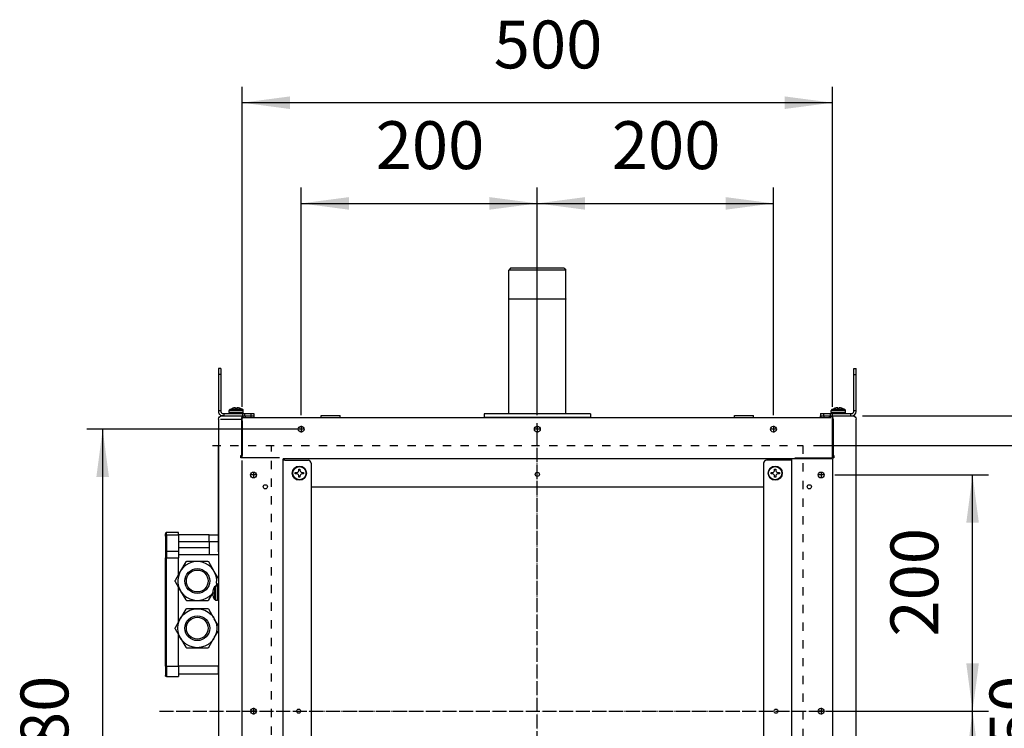
# Model space of a CAD drawing. Units: inches. Extents: x 5499 to 8525, y 8444 to 12916.
# Drawn here: x 7188 to 8021, y 9976 to 10576 of the extents above; entities that cross this region are included whole.
import ezdxf

# ---------------------------------------------------------------- set-up
doc = ezdxf.new("R2010")
doc.units = ezdxf.units.IN
doc.linetypes.add('DASHED', pattern=[15, 7, -8])
doc.linetypes.add('DOT_CENTER', pattern=[14, 12, -1, 0, -1])
doc.layers.add('1', color=7, linetype='Continuous')
doc.styles.add('CONVERTER_18', font='txt.shx', dxfattribs={"width": 0.9})
doc.dimstyles.new('ME10_DIM_18', dxfattribs={"dimtxt": 40.5, "dimasz": 40.5, "dimexe": 13.5, "dimexo": 9, "dimgap": 16.2, "dimtad": 1, "dimdsep": 46, "dimtxsty": 'CONVERTER_18', "dimsah": 1, "dimcen": 0.09, "dimclrd": 1, "dimclre": 1, "dimclrt": 3, "dimadec": 0, "dimazin": 0, "dimtfac": 1, "dimtdec": 4, "dimtmove": 0, "dimatfit": 3, "dimfxl": 1, "dimtolj": 1, "dimtzin": 0, "dimarcsym": 0})
doc.dimstyles.new('ME10_DIM_19', dxfattribs={"dimtxt": 40.5, "dimasz": 40.5, "dimexe": 13.5, "dimexo": 9, "dimgap": 16.2, "dimtad": 1, "dimdsep": 46, "dimtxsty": 'CONVERTER_18', "dimsah": 1, "dimcen": 0.09, "dimclrd": 1, "dimclre": 1, "dimclrt": 3, "dimadec": 0, "dimazin": 0, "dimtfac": 1, "dimtdec": 4, "dimtmove": 0, "dimatfit": 3, "dimfxl": 1, "dimtolj": 1, "dimtzin": 0, "dimarcsym": 0})
doc.dimstyles.new('ME10_DIM_20', dxfattribs={"dimtxt": 40.5, "dimasz": 40.5, "dimexe": 13.5, "dimexo": 9, "dimgap": 16.2, "dimtad": 1, "dimdsep": 46, "dimtxsty": 'CONVERTER_18', "dimsah": 1, "dimcen": 0.09, "dimclrd": 1, "dimclre": 1, "dimclrt": 3, "dimadec": 0, "dimazin": 0, "dimtfac": 1, "dimtdec": 4, "dimtmove": 0, "dimatfit": 3, "dimfxl": 1, "dimtolj": 1, "dimtzin": 0, "dimarcsym": 0})
doc.dimstyles.new('ME10_DIM_31', dxfattribs={"dimtxt": 40.5, "dimasz": 40.5, "dimexe": 13.5, "dimexo": 0, "dimgap": 16.2, "dimtad": 1, "dimdec": 1, "dimdsep": 46, "dimtxsty": 'CONVERTER_18', "dimsah": 1, "dimcen": 0.09, "dimclrd": 1, "dimclre": 1, "dimclrt": 3, "dimadec": 0, "dimazin": 0, "dimtfac": 1, "dimtdec": 4, "dimtmove": 0, "dimatfit": 3, "dimfxl": 1, "dimtolj": 1, "dimtzin": 0, "dimarcsym": 0})
doc.dimstyles.new('ME10_DIM_46', dxfattribs={"dimtxt": 40.5, "dimasz": 40.5, "dimexe": 13.5, "dimexo": 9, "dimgap": 16.2, "dimtad": 1, "dimdsep": 46, "dimtxsty": 'CONVERTER_18', "dimsah": 1, "dimcen": 0.09, "dimclrd": 1, "dimclre": 1, "dimclrt": 3, "dimadec": 0, "dimazin": 0, "dimtfac": 1, "dimtdec": 4, "dimtmove": 0, "dimatfit": 3, "dimfxl": 1, "dimtolj": 1, "dimtzin": 0, "dimarcsym": 0})
doc.dimstyles.new('ME10_DIM_47', dxfattribs={"dimtxt": 40.5, "dimasz": 40.5, "dimexe": 13.5, "dimexo": 9, "dimgap": 16.2, "dimtad": 1, "dimdsep": 46, "dimtxsty": 'CONVERTER_18', "dimsah": 1, "dimcen": 0.09, "dimclrd": 1, "dimclre": 1, "dimclrt": 3, "dimadec": 0, "dimazin": 0, "dimtfac": 1, "dimtdec": 4, "dimtmove": 0, "dimatfit": 3, "dimfxl": 1, "dimtolj": 1, "dimtzin": 0, "dimarcsym": 0})
doc.dimstyles.new('ME10_DIM_58', dxfattribs={"dimtxt": 40.5, "dimasz": 40.5, "dimexe": 13.5, "dimexo": 9, "dimgap": 16.2, "dimtad": 1, "dimdec": 1, "dimdsep": 46, "dimtxsty": 'CONVERTER_18', "dimsah": 1, "dimcen": 0.09, "dimclrd": 1, "dimclre": 1, "dimclrt": 3, "dimadec": 0, "dimazin": 0, "dimtfac": 1, "dimtdec": 4, "dimtmove": 0, "dimatfit": 3, "dimfxl": 1, "dimtolj": 1, "dimtzin": 0, "dimarcsym": 0})
doc.dimstyles.new('ME10_DIM_59', dxfattribs={"dimtxt": 40.5, "dimasz": 40.5, "dimexe": 13.5, "dimexo": 9, "dimgap": 16.2, "dimtad": 1, "dimdec": 1, "dimdsep": 46, "dimtxsty": 'CONVERTER_18', "dimsah": 1, "dimcen": 0.09, "dimclrd": 1, "dimclre": 1, "dimclrt": 3, "dimadec": 0, "dimazin": 0, "dimtfac": 1, "dimtdec": 4, "dimtmove": 0, "dimatfit": 3, "dimfxl": 1, "dimtolj": 1, "dimtzin": 0, "dimarcsym": 0})

# ---------------------------------------------------------------- blocks, each defined once
blk = doc.blocks.new('*D16')
at = {"layer": '1', "color": 1, "linetype": 'Continuous'}
for p, q in [((7859.91, 10215.81), (8091.99, 10215.81)), ((8078.49, 10215.81), (8078.49, 9715.81)), ((7859.91, 9715.81), (8091.99, 9715.81))]:
    blk.add_line(p, q, dxfattribs=at)
at = {"layer": '1', "color": 1}
for points in [[(8083.83, 10175.31), (8073.16, 10175.31), (8078.49, 10215.81)], [(8073.16, 9756.31), (8083.83, 9756.31), (8078.49, 9715.81)]]:
    blk.add_solid(points, dxfattribs=at)
at = {"layer": '1', "color": 3, "insert": (8062.09, 9928.91), "char_height": 40.5, "attachment_point": 7, "rotation": 90, "line_spacing_factor": 0.454545, "style": 'CONVERTER_18'}
blk.add_mtext('450', dxfattribs=at)
blk = doc.blocks.new('*D17')
at = {"layer": '1', "color": 1, "linetype": 'Continuous'}
for p, q in [((7375.91, 10248.43), (7375.91, 10519.49)), ((7875.91, 10248.43), (7875.91, 10519.49)), ((7875.91, 10505.99), (7375.91, 10505.99))]:
    blk.add_line(p, q, dxfattribs=at)
at = {"layer": '1', "color": 1}
for points in [[(7416.41, 10511.32), (7416.41, 10500.66), (7375.91, 10505.99)], [(7835.41, 10500.66), (7835.41, 10511.32), (7875.91, 10505.99)]]:
    blk.add_solid(points, dxfattribs=at)
at = {"layer": '1', "color": 3, "insert": (7589.02, 10522.4), "char_height": 40.5, "attachment_point": 7, "rotation": 0.00014, "line_spacing_factor": 0.454545, "style": 'CONVERTER_18'}
blk.add_mtext('500', dxfattribs=at)
blk = doc.blocks.new('*D18')
at = {"layer": '1', "color": 1, "linetype": 'Continuous'}
for p, q in [((7901.31, 10240.81), (8167.19, 10240.81)), ((8153.69, 9690.81), (8153.69, 10240.81)), ((7902.06, 9690.81), (8167.19, 9690.81))]:
    blk.add_line(p, q, dxfattribs=at)
at = {"layer": '1', "color": 1}
for points in [[(8159.02, 10200.31), (8148.36, 10200.31), (8153.69, 10240.81)], [(8148.36, 9731.31), (8159.02, 9731.31), (8153.69, 9690.81)]]:
    blk.add_solid(points, dxfattribs=at)
at = {"layer": '1', "color": 3, "insert": (8137.28, 9928.91), "char_height": 40.5, "attachment_point": 7, "rotation": 90, "line_spacing_factor": 0.454545, "style": 'CONVERTER_18'}
blk.add_mtext('500', dxfattribs=at)
blk = doc.blocks.new('*D29')
at = {"layer": '1', "color": 1, "linetype": 'Continuous'}
for p, q in [((7423.16, 10229.56), (7244.29, 10229.56)), ((7257.79, 9702.06), (7257.79, 10229.56)), ((7423.16, 9702.06), (7244.29, 9702.06))]:
    blk.add_line(p, q, dxfattribs=at)
at = {"layer": '1', "color": 1}
for points in [[(7263.12, 10189.06), (7252.45, 10189.06), (7257.79, 10229.56)], [(7252.45, 9742.56), (7263.12, 9742.56), (7257.79, 9702.06)]]:
    blk.add_solid(points, dxfattribs=at)
at = {"layer": '1', "color": 3, "insert": (7241.38, 9928.91), "char_height": 40.5, "attachment_point": 7, "rotation": 90, "line_spacing_factor": 0.454545, "style": 'CONVERTER_18'}
blk.add_mtext('480', dxfattribs=at)
blk = doc.blocks.new('*D44')
at = {"layer": '1', "color": 1, "linetype": 'Continuous'}
for p, q in [((7878.03, 9990.81), (8008.08, 9990.81)), ((7994.58, 9740.81), (7994.58, 9990.81)), ((7878.03, 9740.81), (8008.08, 9740.81))]:
    blk.add_line(p, q, dxfattribs=at)
at = {"layer": '1', "color": 1}
for points in [[(7999.91, 9950.31), (7989.25, 9950.31), (7994.58, 9990.81)], [(7989.25, 9781.31), (7999.91, 9781.31), (7994.58, 9740.81)]]:
    blk.add_solid(points, dxfattribs=at)
at = {"layer": '1', "color": 3, "insert": (7978.18, 9828.91), "char_height": 40.5, "attachment_point": 7, "rotation": 90, "line_spacing_factor": 0.454545, "style": 'CONVERTER_18'}
blk.add_mtext('200', dxfattribs=at)
blk = doc.blocks.new('*D45')
at = {"layer": '1', "color": 1, "linetype": 'Continuous'}
for p, q in [((7878.03, 10190.81), (8008.08, 10190.81)), ((7994.58, 9990.81), (7994.58, 10190.81)), ((7878.03, 9990.81), (8008.08, 9990.81))]:
    blk.add_line(p, q, dxfattribs=at)
at = {"layer": '1', "color": 1}
for points in [[(7999.91, 10150.31), (7989.25, 10150.31), (7994.58, 10190.81)], [(7989.25, 10031.31), (7999.91, 10031.31), (7994.58, 9990.81)]]:
    blk.add_solid(points, dxfattribs=at)
at = {"layer": '1', "color": 3, "insert": (7978.18, 10053.91), "char_height": 40.5, "attachment_point": 7, "rotation": 90, "line_spacing_factor": 0.454545, "style": 'CONVERTER_18'}
blk.add_mtext('200', dxfattribs=at)
blk = doc.blocks.new('*D56')
at = {"layer": '1', "color": 1, "linetype": 'Continuous'}
for p, q in [((7425.91, 10241.31), (7425.91, 10434.22)), ((7625.91, 10241.31), (7625.91, 10434.22)), ((7425.91, 10420.72), (7625.91, 10420.72))]:
    blk.add_line(p, q, dxfattribs=at)
at = {"layer": '1', "color": 1}
for points in [[(7466.41, 10426.05), (7466.41, 10415.39), (7425.91, 10420.72)], [(7585.41, 10415.39), (7585.41, 10426.05), (7625.91, 10420.72)]]:
    blk.add_solid(points, dxfattribs=at)
at = {"layer": '1', "color": 3, "insert": (7489.02, 10437.13), "char_height": 40.5, "attachment_point": 7, "rotation": 0.00014, "line_spacing_factor": 0.454545, "style": 'CONVERTER_18'}
blk.add_mtext('200', dxfattribs=at)
blk = doc.blocks.new('*D57')
at = {"layer": '1', "color": 1, "linetype": 'Continuous'}
for p, q in [((7625.91, 10241.31), (7625.91, 10434.22)), ((7825.91, 10241.31), (7825.91, 10434.22)), ((7625.91, 10420.72), (7825.91, 10420.72))]:
    blk.add_line(p, q, dxfattribs=at)
at = {"layer": '1', "color": 1}
for points in [[(7666.41, 10426.05), (7666.41, 10415.39), (7625.91, 10420.72)], [(7785.41, 10415.39), (7785.41, 10426.05), (7825.91, 10420.72)]]:
    blk.add_solid(points, dxfattribs=at)
at = {"layer": '1', "color": 3, "insert": (7689.02, 10437.13), "char_height": 40.5, "attachment_point": 7, "rotation": 0.00014, "line_spacing_factor": 0.454545, "style": 'CONVERTER_18'}
blk.add_mtext('200', dxfattribs=at)

msp = doc.modelspace()

# ---------------------------------------------------------------- linework, layer by layer
at = {"color": 2, "linetype": 'Continuous'}
for p, q in [((7603.263, 10365.807), (7601.763, 10364.307)), ((7650.063, 10364.307), (7601.763, 10364.307)), ((7601.763, 10339.807), (7601.763, 10364.307)), ((7626.11, 10365.807), (7603.263, 10365.807)), ((7648.563, 10365.807), (7626.11, 10365.807)), ((7648.563, 10365.807), (7650.063, 10364.307)), ((7650.063, 10339.807), (7650.063, 10364.307)), ((7601.763, 10339.807), (7601.863, 10339.807)), ((7601.863, 10339.807), (7601.763, 10339.707)), ((7601.763, 10242.557), (7601.763, 10339.707)), ((7650.063, 10339.707), (7601.763, 10339.707)), ((7601.863, 10339.807), (7649.963, 10339.807)), ((7649.963, 10339.807), (7650.063, 10339.707)), ((7649.963, 10339.807), (7650.063, 10339.807)), ((7650.063, 10242.557), (7650.063, 10339.707)), ((7357.913, 10275.807), (7355.913, 10275.807)), ((7893.913, 10275.807), (7895.913, 10275.807)), ((7355.913, 10245.307), (7357.913, 10245.307)), ((7360.413, 10242.807), (7360.413, 10240.807)), ((7364.973, 10245.633), (7364.913, 10245.291)), ((7365.004, 10245.291), (7364.913, 10245.291)), ((7364.913, 10243.807), (7364.913, 10245.291)), ((7365.004, 10243.807), (7364.913, 10243.807)), ((7364.913, 10243.807), (7364.973, 10243.465)), ((7365.147, 10245.934), (7364.973, 10245.633)), ((7364.973, 10243.465), (7365.147, 10243.165)), ((7365.357, 10246.122), (7365.147, 10245.934)), ((7365.147, 10243.165), (7365.413, 10242.941)), ((7365.357, 10246.122), (7367.413, 10247.175)), ((7365.629, 10246.122), (7365.357, 10246.122)), ((7365.413, 10242.941), (7365.739, 10242.823)), ((7365.739, 10242.823), (7365.913, 10242.807)), ((7367.413, 10247.162), (7367.413, 10247.175)), ((7368.985, 10247.603), (7368.413, 10247.477)), ((7369.519, 10247.675), (7368.985, 10247.603)), ((7369.827, 10247.689), (7369.519, 10247.675)), ((7370.079, 10247.675), (7369.827, 10247.689)), ((7370.329, 10247.603), (7370.079, 10247.675)), ((7370.413, 10247.477), (7370.329, 10247.603)), ((7370.413, 10247.162), (7370.413, 10247.477)), ((7371.496, 10247.603), (7371.413, 10247.477)), ((7371.413, 10247.477), (7371.413, 10247.162)), ((7371.747, 10247.675), (7371.496, 10247.603)), ((7371.998, 10247.689), (7371.747, 10247.675)), ((7372.306, 10247.675), (7371.998, 10247.689)), ((7372.84, 10247.603), (7372.306, 10247.675)), ((7373.413, 10247.477), (7372.84, 10247.603)), ((7374.413, 10247.175), (7374.413, 10247.162)), ((7376.468, 10246.122), (7374.413, 10247.175)), ((7375.611, 10242.807), (7376.086, 10242.823)), ((7376.086, 10242.823), (7376.413, 10242.941)), ((7376.18, 10242.807), (7376.18, 10240.807)), ((7376.468, 10246.122), (7376.196, 10246.122)), ((7376.413, 10242.941), (7376.679, 10243.165)), ((7376.679, 10245.934), (7376.468, 10246.122)), ((7376.852, 10245.633), (7376.679, 10245.934)), ((7376.679, 10243.165), (7376.852, 10243.465)), ((7376.913, 10245.291), (7376.822, 10245.291)), ((7376.913, 10243.807), (7376.822, 10243.807)), ((7376.913, 10245.291), (7376.852, 10245.633)), ((7376.852, 10243.465), (7376.913, 10243.807)), ((7376.913, 10243.807), (7376.913, 10245.291)), ((7442.913, 10241.057), (7456.57, 10241.057)), ((7442.913, 10239.557), (7442.913, 10241.057)), ((7456.57, 10241.057), (7458.913, 10241.057)), ((7458.913, 10239.557), (7458.913, 10241.057)), ((7580.913, 10242.557), (7580.913, 10239.557)), ((7670.913, 10242.557), (7580.913, 10242.557)), ((7670.913, 10242.557), (7670.913, 10239.557)), ((7792.913, 10241.057), (7797.851, 10241.057)), ((7792.913, 10239.557), (7792.913, 10241.057)), ((7797.851, 10241.057), (7808.913, 10241.057)), ((7808.913, 10239.557), (7808.913, 10241.057)), ((7874.973, 10245.633), (7874.913, 10245.291)), ((7875.004, 10245.291), (7874.913, 10245.291)), ((7874.913, 10243.807), (7874.913, 10245.291)), ((7875.004, 10243.807), (7874.913, 10243.807)), ((7874.913, 10243.807), (7874.973, 10243.465)), ((7875.147, 10245.934), (7874.973, 10245.633)), ((7874.973, 10243.465), (7875.147, 10243.165)), ((7875.357, 10246.122), (7875.147, 10245.934)), ((7875.147, 10243.165), (7875.413, 10242.941)), ((7875.357, 10246.122), (7877.413, 10247.175)), ((7875.629, 10246.122), (7875.357, 10246.122)), ((7875.413, 10242.941), (7875.739, 10242.823)), ((7875.645, 10242.807), (7875.645, 10240.807)), ((7875.739, 10242.823), (7875.913, 10242.807)), ((7877.413, 10247.162), (7877.413, 10247.175)), ((7878.985, 10247.603), (7878.413, 10247.477)), ((7879.519, 10247.675), (7878.985, 10247.603)), ((7879.827, 10247.689), (7879.519, 10247.675)), ((7880.079, 10247.675), (7879.827, 10247.689)), ((7880.329, 10247.603), (7880.079, 10247.675)), ((7880.413, 10247.477), (7880.329, 10247.603)), ((7880.413, 10247.162), (7880.413, 10247.477)), ((7881.496, 10247.603), (7881.413, 10247.477)), ((7881.413, 10247.477), (7881.413, 10247.162)), ((7881.747, 10247.675), (7881.496, 10247.603)), ((7881.998, 10247.689), (7881.747, 10247.675)), ((7882.306, 10247.675), (7881.998, 10247.689)), ((7882.84, 10247.603), (7882.306, 10247.675)), ((7883.413, 10247.477), (7882.84, 10247.603)), ((7884.413, 10247.175), (7884.413, 10247.162)), ((7886.468, 10246.122), (7884.413, 10247.175)), ((7885.611, 10242.807), (7886.086, 10242.823)), ((7886.086, 10242.823), (7886.413, 10242.941)), ((7886.468, 10246.122), (7886.196, 10246.122)), ((7886.413, 10242.941), (7886.679, 10243.165)), ((7886.679, 10245.934), (7886.468, 10246.122)), ((7886.852, 10245.633), (7886.679, 10245.934)), ((7886.679, 10243.165), (7886.852, 10243.465)), ((7886.913, 10245.291), (7886.822, 10245.291)), ((7886.913, 10243.807), (7886.822, 10243.807)), ((7886.913, 10245.291), (7886.852, 10245.633)), ((7886.852, 10243.465), (7886.913, 10243.807)), ((7886.913, 10243.807), (7886.913, 10245.291)), ((7891.413, 10240.807), (7891.413, 10242.807)), ((7893.913, 10245.307), (7895.913, 10245.307)), ((7359.721, 10240.807), (7359.723, 10240.807)), ((7359.721, 10240.807), (7359.721, 10240.805)), ((7359.723, 10240.807), (7360.413, 10240.807)), ((7360.413, 10240.807), (7376.18, 10240.807)), ((7375.252, 10237.957), (7375.252, 10207.307)), ((7375.842, 10239.973), (7377.062, 10240.591)), ((7375.842, 10239.973), (7376.467, 10239.089)), ((7375.913, 10236.707), (7375.913, 10239.435)), ((7375.913, 10236.707), (7375.913, 10207.407)), ((7376.18, 10240.807), (7377.948, 10240.807)), ((7376.467, 10239.089), (7377.4, 10239.436)), ((7377.062, 10240.591), (7378.399, 10240.807)), ((7377.4, 10239.436), (7378.399, 10239.557)), ((7377.948, 10240.807), (7383.413, 10240.807)), ((7378.399, 10240.807), (7378.399, 10239.995)), ((7378.399, 10239.995), (7378.399, 10239.557)), ((7378.399, 10239.557), (7383.221, 10239.557)), ((7383.221, 10239.557), (7385.724, 10239.557)), ((7383.413, 10240.807), (7385.913, 10240.807)), ((7385.724, 10240.807), (7385.724, 10239.557)), ((7385.724, 10239.557), (7385.913, 10239.557)), ((7670.913, 10239.557), (7580.913, 10239.557)), ((7670.913, 10239.557), (7580.913, 10239.557)), ((7865.913, 10240.807), (7868.413, 10240.807)), ((7865.913, 10239.557), (7866.101, 10239.557)), ((7866.101, 10240.807), (7866.101, 10239.557)), ((7866.101, 10239.557), (7868.604, 10239.557)), ((7868.413, 10240.807), (7873.877, 10240.807)), ((7868.604, 10239.557), (7873.427, 10239.557)), ((7873.427, 10240.807), (7873.427, 10239.995)), ((7873.427, 10240.807), (7875.17, 10240.385)), ((7873.427, 10239.557), (7873.427, 10239.995)), ((7873.427, 10239.557), (7874.425, 10239.436)), ((7873.877, 10240.807), (7875.645, 10240.807)), ((7875.17, 10240.385), (7875.983, 10239.973)), ((7875.983, 10239.973), (7875.358, 10239.089)), ((7875.645, 10240.807), (7891.413, 10240.807)), ((7875.913, 10236.707), (7875.913, 10239.435)), ((7875.913, 10207.407), (7875.913, 10236.707)), ((7876.573, 10237.957), (7876.573, 10207.307)), ((7891.413, 10240.807), (7892.102, 10240.807)), ((7892.102, 10240.807), (7892.104, 10240.807)), ((7892.104, 10240.807), (7892.104, 10240.805)), ((7374.757, 10207.307), (7375.252, 10207.307)), ((7374.757, 10205.307), (7374.757, 10207.307)), ((7374.806, 10205.307), (7374.757, 10205.307)), ((7376.821, 10205.307), (7374.806, 10205.307)), ((7375.913, 10207.307), (7375.252, 10207.307)), ((7375.641, 10205.307), (7375.641, 10207.307)), ((7375.913, 10205.392), (7375.913, 10207.407)), ((7375.913, 10205.307), (7375.913, 10205.392)), ((7407.691, 10205.307), (7376.821, 10205.307)), ((7875.913, 10204.557), (7410.541, 10204.557)), ((7410.541, 9727.057), (7410.541, 10204.557)), ((7412.141, 10203.307), (7410.541, 10203.307)), ((7412.141, 10203.307), (7431.791, 10203.307)), ((7434.291, 10200.807), (7434.291, 9730.807)), ((7817.534, 10200.807), (7817.534, 9730.807)), ((7839.684, 10203.307), (7820.034, 10203.307)), ((7841.284, 10203.307), (7839.684, 10203.307)), ((7841.284, 10204.557), (7841.284, 9727.057)), ((7844.134, 10205.307), (7875.004, 10205.307)), ((7875.004, 10205.307), (7877.019, 10205.307)), ((7875.913, 10205.392), (7875.913, 10207.407)), ((7875.913, 10207.307), (7876.573, 10207.307)), ((7875.913, 10205.307), (7875.913, 10205.392)), ((7876.184, 10205.307), (7876.184, 10207.307)), ((7877.068, 10207.307), (7876.573, 10207.307)), ((7877.019, 10205.307), (7877.068, 10205.307)), ((7877.068, 10207.307), (7877.068, 10205.307)), ((7420.913, 10192.807), (7421.913, 10192.807)), ((7420.913, 10191.807), (7420.913, 10192.807)), ((7421.913, 10191.807), (7420.913, 10191.807)), ((7421.913, 10192.807), (7422.485, 10192.891)), ((7422.485, 10191.724), (7421.913, 10191.807)), ((7422.485, 10192.891), (7423.019, 10193.141)), ((7423.019, 10191.473), (7422.485, 10191.724)), ((7423.019, 10193.141), (7423.327, 10193.393)), ((7423.327, 10191.222), (7423.019, 10191.473)), ((7423.327, 10193.393), (7423.579, 10193.701)), ((7423.579, 10190.914), (7423.327, 10191.222)), ((7423.579, 10193.701), (7423.829, 10194.235)), ((7423.829, 10190.38), (7423.579, 10190.914)), ((7423.829, 10194.235), (7423.913, 10194.807)), ((7423.913, 10194.807), (7423.913, 10195.807)), ((7423.913, 10195.807), (7424.913, 10195.807)), ((7424.913, 10195.807), (7424.913, 10194.807)), ((7424.913, 10194.807), (7424.996, 10194.235)), ((7424.996, 10194.235), (7425.247, 10193.701)), ((7425.247, 10190.914), (7424.996, 10190.38)), ((7425.247, 10193.701), (7425.498, 10193.393)), ((7425.498, 10191.222), (7425.247, 10190.914)), ((7425.498, 10193.393), (7425.806, 10193.141)), ((7425.806, 10191.473), (7425.498, 10191.222)), ((7425.806, 10193.141), (7426.34, 10192.891)), ((7426.34, 10191.724), (7425.806, 10191.473)), ((7426.34, 10192.891), (7426.913, 10192.807)), ((7426.913, 10191.807), (7426.34, 10191.724)), ((7426.913, 10192.807), (7427.913, 10192.807)), ((7427.913, 10191.807), (7426.913, 10191.807)), ((7427.913, 10192.807), (7427.913, 10191.807)), ((7823.913, 10191.807), (7823.913, 10192.807)), ((7823.913, 10192.807), (7824.913, 10192.807)), ((7824.913, 10191.807), (7823.913, 10191.807)), ((7824.913, 10192.807), (7825.485, 10192.891)), ((7825.485, 10191.724), (7824.913, 10191.807)), ((7825.485, 10192.891), (7826.019, 10193.141)), ((7826.019, 10191.473), (7825.485, 10191.724)), ((7826.019, 10193.141), (7826.327, 10193.393)), ((7826.327, 10191.222), (7826.019, 10191.473)), ((7826.327, 10193.393), (7826.579, 10193.701)), ((7826.579, 10190.914), (7826.327, 10191.222)), ((7826.579, 10193.701), (7826.829, 10194.235)), ((7826.829, 10190.38), (7826.579, 10190.914)), ((7826.829, 10194.235), (7826.913, 10194.807)), ((7826.913, 10195.807), (7827.913, 10195.807)), ((7826.913, 10194.807), (7826.913, 10195.807)), ((7827.913, 10195.807), (7827.913, 10194.807)), ((7827.913, 10194.807), (7827.996, 10194.235)), ((7827.996, 10194.235), (7828.247, 10193.701)), ((7828.247, 10190.914), (7827.996, 10190.38)), ((7828.247, 10193.701), (7828.498, 10193.393)), ((7828.498, 10191.222), (7828.247, 10190.914)), ((7828.498, 10193.393), (7828.806, 10193.141)), ((7828.806, 10191.473), (7828.498, 10191.222)), ((7828.806, 10193.141), (7829.34, 10192.891)), ((7829.34, 10191.724), (7828.806, 10191.473)), ((7829.34, 10192.891), (7829.913, 10192.807)), ((7829.913, 10191.807), (7829.34, 10191.724)), ((7829.913, 10192.807), (7830.913, 10192.807)), ((7830.913, 10191.807), (7829.913, 10191.807)), ((7830.913, 10192.807), (7830.913, 10191.807)), ((7423.913, 10189.807), (7423.829, 10190.38)), ((7423.913, 10188.807), (7423.913, 10189.807)), ((7424.913, 10188.807), (7423.913, 10188.807)), ((7424.996, 10190.38), (7424.913, 10189.807)), ((7424.913, 10189.807), (7424.913, 10188.807)), ((7826.913, 10189.807), (7826.829, 10190.38)), ((7826.913, 10188.807), (7826.913, 10189.807)), ((7827.913, 10188.807), (7826.913, 10188.807)), ((7827.996, 10190.38), (7827.913, 10189.807)), ((7827.913, 10189.807), (7827.913, 10188.807)), ((7434.291, 10180.807), (7817.534, 10180.807)), ((7310.951, 10141.333), (7310.913, 10141.057)), ((7310.913, 10139.007), (7310.913, 10141.057)), ((7311.076, 10141.605), (7310.951, 10141.333)), ((7311.206, 10141.765), (7311.076, 10141.605)), ((7311.365, 10141.894), (7311.206, 10141.765)), ((7311.638, 10142.019), (7311.365, 10141.894)), ((7311.913, 10142.057), (7311.638, 10142.019)), ((7311.913, 10141.904), (7311.913, 10142.057)), ((7321.913, 10142.057), (7311.913, 10142.057)), ((7321.913, 10139.714), (7321.913, 10142.057)), ((7310.913, 10139.007), (7310.951, 10139.202)), ((7310.913, 10139.007), (7310.913, 10125.693)), ((7347.913, 10140.057), (7321.913, 10140.057)), ((7321.913, 10139.714), (7321.913, 10126.401)), ((7347.913, 10134.057), (7347.913, 10140.057)), ((7347.913, 10140.057), (7355.913, 10140.057)), ((7347.913, 10134.057), (7347.913, 10123.057)), ((7310.951, 10125.888), (7310.913, 10125.693)), ((7310.913, 10125.693), (7310.913, 10120.744)), ((7347.913, 10129.057), (7321.913, 10129.057)), ((7321.913, 10126.401), (7321.913, 10120.744)), ((7310.913, 10029.057), (7310.913, 10120.744)), ((7310.951, 10120.744), (7310.913, 10120.744)), ((7321.913, 10106.339), (7321.913, 10120.744)), ((7328.141, 10117.124), (7323.793, 10109.594)), ((7328.892, 10117.557), (7328.141, 10117.124)), ((7337.913, 10117.557), (7328.892, 10117.557)), ((7346.934, 10117.557), (7337.913, 10117.557)), ((7347.684, 10117.124), (7346.934, 10117.557)), ((7352.033, 10109.594), (7347.684, 10117.124)), ((7323.461, 10109.021), (7319.113, 10101.49)), ((7355.243, 10104.036), (7352.364, 10109.021)), ((7319.113, 10100.624), (7319.113, 10101.49)), ((7319.113, 10100.624), (7323.461, 10093.094)), ((7354.322, 10099.333), (7353.786, 10096.807)), ((7355.913, 10102.876), (7355.243, 10104.036)), ((7355.243, 10098.079), (7355.913, 10099.239)), ((7321.913, 10066.339), (7321.913, 10095.776)), ((7323.793, 10092.521), (7328.141, 10084.99)), ((7349.835, 10088.716), (7351.332, 10091.307)), ((7351.155, 10091.366), (7350.175, 10090.017)), ((7351.045, 10092.201), (7351.031, 10091.893)), ((7351.031, 10091.893), (7351.045, 10091.641)), ((7351.118, 10092.735), (7351.045, 10092.201)), ((7351.045, 10091.641), (7351.118, 10091.391)), ((7351.243, 10093.307), (7351.118, 10092.735)), ((7351.118, 10091.391), (7351.243, 10091.307)), ((7351.243, 10091.307), (7351.559, 10091.307)), ((7352.598, 10096.363), (7351.545, 10094.307)), ((7351.545, 10094.307), (7351.559, 10094.307)), ((7352.598, 10096.363), (7352.677, 10096.366)), ((7352.598, 10096.363), (7352.598, 10096.279)), ((7352.598, 10096.279), (7352.598, 10096.363)), ((7352.677, 10096.366), (7352.787, 10096.486)), ((7352.787, 10096.486), (7353.087, 10096.657)), ((7353.087, 10096.657), (7353.429, 10096.807)), ((7353.429, 10096.807), (7353.429, 10096.716)), ((7353.429, 10096.807), (7354.913, 10096.807)), ((7354.508, 10096.807), (7354.561, 10096.898)), ((7354.561, 10096.898), (7355.243, 10098.079)), ((7354.913, 10096.807), (7354.913, 10096.716)), ((7354.913, 10096.807), (7355.255, 10096.657)), ((7355.255, 10096.657), (7355.555, 10096.486)), ((7355.555, 10096.486), (7355.779, 10096.224)), ((7355.779, 10096.224), (7355.898, 10095.902)), ((7355.898, 10095.902), (7355.913, 10095.731)), ((7355.913, 10095.731), (7355.913, 10085.883)), ((7328.141, 10084.99), (7328.892, 10084.557)), ((7328.892, 10084.557), (7337.913, 10084.557)), ((7337.913, 10084.557), (7346.934, 10084.557)), ((7346.934, 10084.557), (7347.684, 10084.99)), ((7347.684, 10084.99), (7349.835, 10088.716)), ((7351.045, 10089.973), (7351.031, 10089.722)), ((7351.031, 10089.722), (7351.045, 10089.414)), ((7351.118, 10090.224), (7351.045, 10089.973)), ((7351.045, 10089.414), (7351.118, 10088.88)), ((7351.243, 10090.307), (7351.118, 10090.224)), ((7351.118, 10088.88), (7351.243, 10088.307)), ((7351.559, 10090.307), (7351.243, 10090.307)), ((7351.559, 10087.307), (7351.545, 10087.307)), ((7352.598, 10085.252), (7351.545, 10087.307)), ((7352.598, 10085.336), (7352.598, 10085.252)), ((7352.677, 10085.249), (7352.598, 10085.252)), ((7352.787, 10085.129), (7352.677, 10085.249)), ((7353.087, 10084.958), (7352.787, 10085.129)), ((7353.429, 10084.807), (7353.087, 10084.958)), ((7353.429, 10084.899), (7353.429, 10084.807)), ((7353.429, 10084.807), (7354.913, 10084.807)), ((7355.255, 10084.958), (7354.913, 10084.807)), ((7354.913, 10084.899), (7354.913, 10084.807)), ((7355.555, 10085.129), (7355.255, 10084.958)), ((7355.779, 10085.391), (7355.555, 10085.129)), ((7355.898, 10085.712), (7355.779, 10085.391)), ((7355.913, 10085.883), (7355.898, 10085.712)), ((7328.141, 10077.124), (7323.793, 10069.594)), ((7328.892, 10077.557), (7328.141, 10077.124)), ((7337.913, 10077.557), (7328.892, 10077.557)), ((7346.934, 10077.557), (7337.913, 10077.557)), ((7347.684, 10077.124), (7346.934, 10077.557)), ((7352.033, 10069.594), (7347.684, 10077.124)), ((7323.461, 10069.021), (7319.113, 10061.49)), ((7355.243, 10064.036), (7352.364, 10069.021)), ((7319.113, 10060.624), (7319.113, 10061.49)), ((7319.113, 10060.624), (7323.461, 10053.094)), ((7352.364, 10053.094), (7355.243, 10058.079)), ((7355.913, 10062.876), (7355.243, 10064.036)), ((7355.243, 10058.079), (7355.913, 10059.239)), ((7321.913, 10029.057), (7321.913, 10055.776)), ((7323.793, 10052.521), (7328.141, 10044.99)), ((7347.684, 10044.99), (7352.033, 10052.521)), ((7328.141, 10044.99), (7328.892, 10044.557)), ((7328.892, 10044.557), (7337.913, 10044.557)), ((7337.913, 10044.557), (7346.934, 10044.557)), ((7346.934, 10044.557), (7347.684, 10044.99)), ((7310.913, 10029.057), (7310.913, 10021.057)), ((7310.951, 10029.057), (7310.913, 10029.057)), ((7321.913, 10029.057), (7321.913, 10020.057)), ((7310.951, 10020.782), (7310.913, 10021.057)), ((7311.076, 10020.51), (7310.951, 10020.782)), ((7311.206, 10020.35), (7311.076, 10020.51)), ((7311.365, 10020.22), (7311.206, 10020.35)), ((7311.638, 10020.096), (7311.365, 10020.22)), ((7311.913, 10020.057), (7311.638, 10020.096)), ((7311.913, 10020.445), (7311.913, 10020.057)), ((7311.913, 10020.057), (7321.913, 10020.057)), ((7355.913, 10022.057), (7321.913, 10022.057))]:
    msp.add_line(p, q, dxfattribs=at)
at = {"color": 3, "linetype": 'Continuous'}
for p, q in [((7357.913, 10280.807), (7355.913, 10280.807)), ((7355.913, 10280.807), (7355.913, 10275.807)), ((7355.913, 10275.807), (7355.913, 10245.307)), ((7357.913, 10280.807), (7357.913, 10275.807)), ((7357.913, 10275.807), (7357.913, 10245.307)), ((7893.913, 10275.807), (7893.913, 10280.807)), ((7893.913, 10280.807), (7895.913, 10280.807)), ((7893.913, 10245.307), (7893.913, 10275.807)), ((7895.913, 10275.807), (7895.913, 10280.807)), ((7895.913, 10245.307), (7895.913, 10275.807)), ((7355.913, 10245.307), (7355.913, 10244.407)), ((7357.913, 10245.307), (7357.913, 10244.407)), ((7359.513, 10242.807), (7360.413, 10242.807)), ((7360.413, 10242.807), (7376.18, 10242.807)), ((7376.18, 10242.807), (7377.948, 10242.807)), ((7377.948, 10242.807), (7383.413, 10242.807)), ((7383.413, 10242.807), (7385.913, 10242.807)), ((7385.913, 10242.807), (7385.913, 10240.807)), ((7865.913, 10242.807), (7865.913, 10240.807)), ((7865.913, 10242.807), (7868.413, 10242.807)), ((7868.413, 10242.807), (7873.877, 10242.807)), ((7873.877, 10242.807), (7875.645, 10242.807)), ((7875.645, 10242.807), (7891.413, 10242.807)), ((7891.413, 10242.807), (7892.313, 10242.807)), ((7893.913, 10244.407), (7893.913, 10245.307)), ((7895.913, 10244.407), (7895.913, 10245.307)), ((7355.913, 10237.957), (7356.13, 10239.048)), ((7355.913, 10237.957), (7355.913, 10236.599)), ((7355.913, 10236.599), (7355.913, 9695.016)), ((7356.13, 10239.048), (7356.747, 10239.973)), ((7356.747, 10239.973), (7357.672, 10240.591)), ((7357.672, 10240.591), (7358.763, 10240.807)), ((7359.721, 10240.807), (7358.763, 10240.807)), ((7377.728, 10239.557), (7873.427, 10239.557)), ((7385.913, 10240.807), (7385.913, 10239.557)), ((7865.913, 10239.557), (7865.913, 10240.807)), ((7892.104, 10240.807), (7893.063, 10240.807)), ((7893.063, 10240.807), (7894.153, 10240.59)), ((7894.153, 10240.59), (7895.078, 10239.973)), ((7895.078, 10239.973), (7895.696, 10239.048)), ((7895.696, 10239.048), (7895.913, 10237.957)), ((7895.913, 10236.599), (7895.913, 10237.957)), ((7895.913, 9695.016), (7895.913, 10236.599)), ((7355.913, 10170.807), (7355.913, 10215.807)), ((7355.913, 10125.807), (7355.913, 10170.807)), ((7355.913, 10125.807), (7355.913, 10102.876)), ((7355.913, 10099.239), (7355.913, 10095.731)), ((7355.913, 10085.883), (7355.913, 10062.876)), ((7355.913, 10059.239), (7355.913, 10029.057)), ((7355.913, 10022.057), (7355.913, 10029.057))]:
    msp.add_line(p, q, dxfattribs=at)
at = {"color": 1, "linetype": 'Continuous'}
for p, q in [((7376.822, 10245.291), (7365.004, 10245.291)), ((7376.822, 10243.807), (7365.004, 10243.807)), ((7376.196, 10246.122), (7365.629, 10246.122)), ((7377.948, 10242.807), (7377.948, 10240.807)), ((7383.413, 10242.807), (7383.413, 10240.807)), ((7868.413, 10242.807), (7868.413, 10240.807)), ((7873.877, 10242.807), (7873.877, 10240.807)), ((7886.822, 10245.291), (7875.004, 10245.291)), ((7886.822, 10243.807), (7875.004, 10243.807)), ((7886.196, 10246.122), (7875.629, 10246.122)), ((7357.708, 10237.957), (7375.252, 10237.957)), ((7383.221, 10240.807), (7383.221, 10239.557)), ((7868.604, 10240.807), (7868.604, 10239.557)), ((7375.69, 10205.307), (7375.69, 10207.307)), ((7876.135, 10207.307), (7876.135, 10205.307)), ((7311.913, 10139.714), (7311.913, 10141.904)), ((7310.951, 10139.202), (7311.076, 10139.394)), ((7311.076, 10139.394), (7311.206, 10139.507)), ((7311.206, 10139.507), (7311.365, 10139.599)), ((7311.365, 10139.599), (7311.638, 10139.687)), ((7311.638, 10139.687), (7311.913, 10139.714)), ((7311.913, 10139.714), (7311.913, 10126.401)), ((7321.913, 10139.714), (7311.913, 10139.714)), ((7347.913, 10134.057), (7321.913, 10134.057)), ((7355.913, 10134.057), (7347.913, 10134.057)), ((7311.076, 10126.08), (7310.951, 10125.888)), ((7311.206, 10126.193), (7311.076, 10126.08)), ((7311.365, 10126.285), (7311.206, 10126.193)), ((7311.638, 10126.373), (7311.365, 10126.285)), ((7311.913, 10126.401), (7311.638, 10126.373)), ((7311.913, 10126.401), (7321.913, 10126.401)), ((7311.913, 10126.401), (7311.913, 10120.744)), ((7311.913, 10120.744), (7310.951, 10120.744)), ((7311.913, 10029.057), (7311.913, 10120.744)), ((7311.913, 10120.744), (7321.913, 10120.744)), ((7355.913, 10123.057), (7321.913, 10123.057)), ((7352.598, 10096.279), (7352.598, 10085.336)), ((7353.429, 10096.716), (7353.429, 10084.899)), ((7354.913, 10096.716), (7354.913, 10084.899)), ((7311.913, 10029.057), (7310.951, 10029.057)), ((7311.913, 10029.057), (7311.913, 10020.445)), ((7311.913, 10029.057), (7321.913, 10029.057)), ((7355.913, 10029.057), (7321.913, 10029.057))]:
    msp.add_line(p, q, dxfattribs=at)
at = {"color": 2, "linetype": 'Continuous'}
for centre, radius in [((7425.913, 10229.557), 2.5), ((7625.913, 10229.557), 2.5), ((7825.913, 10229.557), 2.5), ((7385.541, 10190.807), 2.5), ((7424.413, 10192.307), 6), ((7625.913, 10191.307), 1.75), ((7827.413, 10192.307), 6), ((7866.284, 10190.807), 2.5), ((7395.541, 10180.807), 1.75), ((7856.284, 10180.807), 1.75), ((7337.913, 10101.057), 9.25), ((7337.913, 10061.057), 16.5), ((7337.913, 10061.057), 9.25), ((7385.541, 9990.807), 2.5), ((7423.791, 9990.807), 1.75), ((7828.034, 9990.807), 1.75), ((7866.284, 9990.807), 2.5)]:
    msp.add_circle(centre, radius, dxfattribs=at)
at = {"color": 1, "linetype": 'Continuous'}
for centre, radius in [((7424.413, 10192.307), 5.556), ((7827.413, 10192.307), 5.556), ((7337.913, 10101.057), 10.5), ((7337.913, 10061.057), 10.5)]:
    msp.add_circle(centre, radius, dxfattribs=at)
at = {"color": 3, "linetype": 'Continuous'}
for centre, radius, start, end in [((7359.513, 10244.407), 3.6, 179.999903, -89.999903), ((7359.513, 10244.407), 1.6, 179.999781, -89.999781), ((7892.313, 10244.407), 3.6, -89.999611, 0.000097), ((7892.313, 10244.407), 1.6, -89.999126, 0.000219)]:
    msp.add_arc(centre, radius, start, end, dxfattribs=at)
at = {"color": 2, "linetype": 'Continuous'}
for centre, radius, start, end in [((7370.913, 10237.807), 9.987, 104.496185, 110.514278), ((7370.913, 10237.807), 9.987, 104.496185, 110.514278), ((7370.913, 10237.807), 9.367, 86.940321, 93.059679), ((7370.913, 10237.807), 9.367, 86.940321, 93.059679), ((7370.913, 10237.807), 9.987, 69.48572, 75.503818), ((7370.913, 10237.807), 9.987, 69.48572, 75.503818), ((7880.913, 10237.807), 9.987, 104.496185, 110.514278), ((7880.913, 10237.807), 9.987, 104.496185, 110.514278), ((7880.913, 10237.807), 9.367, 86.940321, 93.059679), ((7880.913, 10237.807), 9.367, 86.940321, 93.059679), ((7880.913, 10237.807), 9.987, 69.48572, 75.503818), ((7880.913, 10237.807), 9.987, 69.48572, 75.503818), ((7431.791, 10200.807), 2.5, 0, 90), ((7820.034, 10200.807), 2.5, 90, 180), ((7337.913, 10101.057), 16.5, -6.00007, -42.000083), ((7360.913, 10090.807), 9.987, 159.485721, 165.503816), ((7360.913, 10090.807), 9.987, 159.485721, 165.503816), ((7360.913, 10090.807), 9.367, 176.940322, -176.940322), ((7360.913, 10090.807), 9.367, 176.940322, -176.940322), ((7360.913, 10090.807), 9.987, -165.503816, -159.485722), ((7360.913, 10090.807), 9.987, -165.503816, -159.485722)]:
    msp.add_arc(centre, radius, start, end, dxfattribs=at)
for points, knots in [([(7375.842, 10239.973), (7375.754, 10239.831), (7375.571, 10239.541), (7375.393, 10239.045), (7375.274, 10238.512), (7375.259, 10238.143), (7375.252, 10237.957)], [0, 0, 0, 0, 0.499326, 1.0260671, 1.5728634, 2.1302129, 2.1302129, 2.1302129, 2.1302129]), ([(7876.573, 10237.957), (7876.566, 10238.143), (7876.552, 10238.512), (7876.433, 10239.045), (7876.254, 10239.541), (7876.072, 10239.831), (7875.983, 10239.973)], [0, 0, 0, 0, 0.5573581, 1.104163, 1.6309124, 2.1302459, 2.1302459, 2.1302459, 2.1302459])]:
    msp.add_open_spline(points, degree=3, knots=knots, dxfattribs=at)
at = {"layer": '1', "color": 2, "linetype": 'DOT_CENTER'}
for p, q in [((7625.913, 10241.307), (7625.913, 10379.049)), ((7625.913, 10339.807), (7625.913, 10364.307)), ((7625.913, 9694.057), (7625.913, 10234.557)), ((7428.663, 10229.557), (7423.163, 10229.557)), ((7425.913, 10232.307), (7425.913, 10226.807)), ((7628.663, 10229.557), (7623.163, 10229.557)), ((7625.913, 10232.307), (7625.913, 10226.807)), ((7828.663, 10229.557), (7823.163, 10229.557)), ((7825.913, 10232.307), (7825.913, 10226.807)), ((7385.541, 10193.557), (7385.541, 10188.057)), ((7866.284, 10193.557), (7866.284, 10188.057)), ((7388.291, 10190.807), (7382.791, 10190.807)), ((7869.034, 10190.807), (7863.534, 10190.807)), ((7305.913, 9990.807), (7895.913, 9990.807)), ((7388.291, 9990.807), (7382.791, 9990.807)), ((7385.541, 9993.557), (7385.541, 9988.057)), ((7869.034, 9990.807), (7863.534, 9990.807)), ((7866.284, 9993.557), (7866.284, 9988.057))]:
    msp.add_line(p, q, dxfattribs=at)
at = {"layer": '1', "color": 6, "linetype": 'DASHED'}
for p, q in [((7350.913, 10215.807), (7850.913, 10215.807)), ((7400.913, 9715.807), (7400.913, 10215.807)), ((7850.913, 10215.807), (7850.913, 9715.807))]:
    msp.add_line(p, q, dxfattribs=at)
at = {"layer": '1', "color": 1, "linetype": 'Continuous'}
for p, q in [((7375.913, 9728.339), (7375.913, 10203.101)), ((7876.004, 10204.254), (7876.004, 9727.416))]:
    msp.add_line(p, q, dxfattribs=at)

# ---------------------------------------------------------------- dimensions: what is measured, and where the dimension line sits
at = {"layer": '1'}
for base, p1, p2, text, dimstyle, picture, middle in [((7875.913, 10505.989), (7375.913, 10239.435), (7875.913, 10239.435), '500', 'ME10_DIM_19', '*D17', (7625.913, 10537.974)), ((7425.913, 10420.722), (7625.913, 10232.307), (7425.913, 10232.307), '200', 'ME10_DIM_58', '*D56', (7525.913, 10452.707)), ((7625.913, 10420.722), (7825.913, 10232.307), (7625.913, 10232.307), '200', 'ME10_DIM_59', '*D57', (7725.913, 10452.707))]:
    dim = msp.add_linear_dim(base=base, p1=p1, p2=p2, text=text, dimstyle=dimstyle, dxfattribs=at)
    dim.commit()
    dim.dimension.update_dxf_attribs({"geometry": picture, "text_midpoint": middle, "text_rotation": 0.000139})
for base, p1, p2, text, dimstyle, picture, middle in [((8153.69, 9690.807), (7892.313, 10240.807), (7893.063, 9690.807), '500', 'ME10_DIM_20', '*D18', (8121.705, 9965.807)), ((7257.787, 9702.057), (7423.163, 10229.557), (7423.163, 9702.057), '480', 'ME10_DIM_31', '*D29', (7225.802, 9965.807)), ((8078.493, 10215.807), (7850.913, 9715.807), (7850.913, 10215.807), '450', 'ME10_DIM_18', '*D16', (8046.509, 9965.807)), ((7994.583, 9990.807), (7869.034, 10190.807), (7869.034, 9990.807), '200', 'ME10_DIM_47', '*D45', (7962.598, 10090.807)), ((7994.583, 9740.807), (7869.034, 9990.807), (7869.034, 9740.807), '200', 'ME10_DIM_46', '*D44', (7962.598, 9865.807))]:
    dim = msp.add_linear_dim(base=base, p1=p1, p2=p2, angle=90, text=text, dimstyle=dimstyle, dxfattribs=at)
    dim.commit()
    dim.dimension.update_dxf_attribs({"geometry": picture, "text_midpoint": middle, "text_rotation": 90})

doc.saveas('drawing.dxf')
